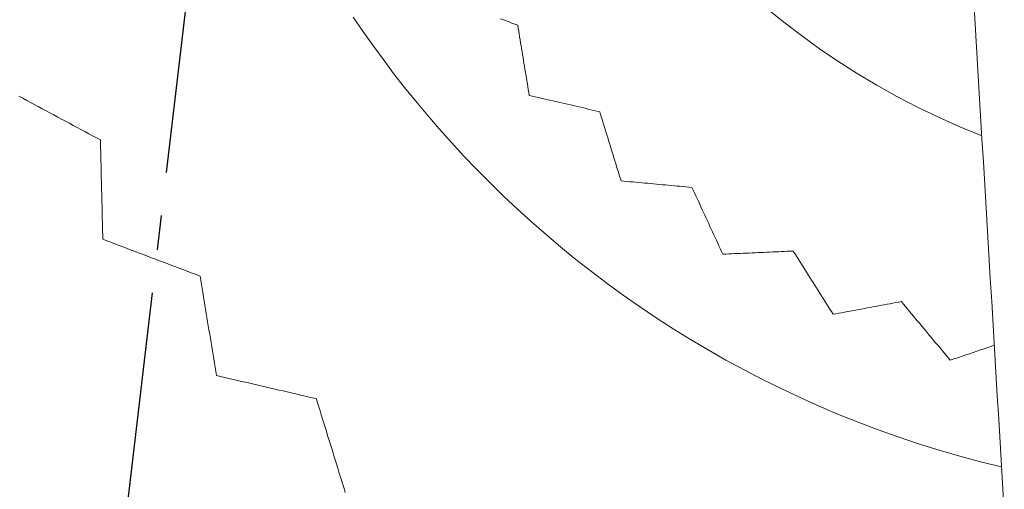
# Model space of a CAD drawing. Units: inches. Extents: x 38 to 500, y 123 to 370.
# Drawn here: x 58 to 61, y 176 to 177 of the extents above; entities that cross this region are included whole.
import ezdxf

# ---------------------------------------------------------------- set-up
doc = ezdxf.new("R2010")
doc.units = ezdxf.units.IN
doc.header["$MEASUREMENT"] = 0
doc.linetypes.add('CENTER', pattern=[0.95, 0.625, -0.125, 0.075, -0.125])
doc.layers.add('Unnamed [1]', color=7, linetype='Continuous', lineweight=0)

msp = doc.modelspace()

# ---------------------------------------------------------------- linework, layer by layer
at = {"layer": 'Unnamed [1]', "color": 1, "linetype": 'CENTER', "lineweight": 30, "true_color": 0xff0000}
msp.add_line((59.0780699, 179.5035696), (57.2964544, 164.3449075), dxfattribs=at)
at = {"layer": 'Unnamed [1]', "color": 1, "linetype": 'Continuous', "lineweight": 0}
for points in [[(61.1088074, 177.4404744), (61.1127789, 177.3739896), (61.1167428, 177.3076292), (61.120698, 177.241416), (61.124643, 177.1753724), (61.1285764, 177.1095211), (61.1325154, 177.0435763), (61.1364763, 176.9772629), (61.1404569, 176.9106198), (61.1444548, 176.8436856), (61.1484677, 176.7764992), (61.1524933, 176.7090994), (61.1565293, 176.6415249), (61.1605733, 176.5738145), (61.1646231, 176.506007), (61.1686762, 176.4381412), (61.1727305, 176.3702559), (61.1767836, 176.3023898), (61.1808331, 176.2345818), (61.1848767, 176.1668706), (61.1889122, 176.099295), (61.1929372, 176.0318938), (61.1969493, 175.9647057)], [(61.1319875, 177.0524107), (61.0686912, 177.0781532), (61.0066531, 177.105682), (60.9459144, 177.1349121), (60.886516, 177.1657584), (60.8284989, 177.1981359), (60.7719041, 177.2319596), (60.7167727, 177.2671445), (60.6631456, 177.3036056), (60.6110638, 177.3412578), (60.5605683, 177.3800162), (60.5117002, 177.4197958)], [(61.1890882, 176.0963537), (61.1284295, 176.1113546), (61.0682528, 176.1275427), (61.008584, 176.1448916), (60.9494488, 176.1633754), (60.8908729, 176.1829679), (60.8328821, 176.2036428), (60.7755021, 176.2253742), (60.7187587, 176.2481359), (60.6626777, 176.2719017), (60.6072847, 176.2966455), (60.5526057, 176.3223412), (60.4986662, 176.3489627), (60.445492, 176.3764837), (60.393109, 176.4048783), (60.3415429, 176.4341201), (60.2908193, 176.4641833), (60.2409608, 176.4950407), (60.1919758, 176.5266629), (60.1438696, 176.5590194), (60.0966476, 176.5920799), (60.0503148, 176.625814), (60.0048766, 176.6601912), (59.9603382, 176.6951813), (59.9167048, 176.7307538), (59.8739817, 176.7668784), (59.832174, 176.8035247), (59.7912871, 176.8406623), (59.7513261, 176.8782608), (59.7122963, 176.9162899), (59.674203, 176.9547192), (59.6370513, 176.9935183), (59.6008465, 177.0326569), (59.5655923, 177.0721042), (59.5312862, 177.1118289), (59.4979239, 177.1517992), (59.4655016, 177.1919832), (59.4340149, 177.2323493), (59.4034599, 177.2728658), (59.3738324, 177.3135008), (59.3451284, 177.3542227), (59.3173376, 177.395011)]]:
    msp.add_lwpolyline(points, dxfattribs=at)
for points in [[(59.7426451, 177.3899966, 0), (59.7509051, 177.3868732, 0), (59.7591651, 177.3837498, 0), (59.7674251, 177.3806263, 0), (59.7756851, 177.3775029, 0), (59.783945, 177.3743794, 0), (59.792205, 177.371256, 0)], [(59.792205, 177.371256, 0), (59.7935955, 177.3628138, 0), (59.7949859, 177.3543715, 0), (59.7963764, 177.3459293, 0), (59.7977668, 177.3374871, 0), (59.7991573, 177.3290448, 0), (59.8005477, 177.3206026, 0), (59.8019382, 177.3121603, 0), (59.8033286, 177.3037181, 0), (59.8047191, 177.2952759, 0), (59.8061095, 177.2868336, 0), (59.8075, 177.2783914, 0), (59.8088904, 177.2699492, 0), (59.8102808, 177.2615069, 0), (59.8116713, 177.2530647, 0), (59.8130617, 177.2446225, 0), (59.8144522, 177.2361802, 0), (59.8158426, 177.227738, 0), (59.8172331, 177.2192958, 0), (59.8186235, 177.2108535, 0), (59.820014, 177.2024113, 0), (59.8214044, 177.1939691, 0), (59.8227949, 177.1855268, 0), (59.8241853, 177.1770846, 0), (59.8255758, 177.1686424, 0)], [(58.5874574, 177.0400671, 0), (58.5762545, 177.0460845, 0), (58.5650516, 177.0521019, 0), (58.5538487, 177.0581193, 0), (58.5426459, 177.0641367, 0), (58.531443, 177.0701541, 0), (58.5202401, 177.0761715, 0), (58.5090372, 177.0821889, 0), (58.4978343, 177.0882062, 0), (58.4866315, 177.0942236, 0), (58.4754286, 177.100241, 0), (58.4642257, 177.1062584, 0), (58.4530228, 177.1122758, 0), (58.4418199, 177.1182932, 0), (58.430617, 177.1243106, 0), (58.4194142, 177.130328, 0), (58.4082113, 177.1363454, 0), (58.3970084, 177.1423628, 0), (58.3858055, 177.1483802, 0), (58.3746026, 177.1543975, 0), (58.3633998, 177.1604149, 0), (58.3521969, 177.1664323, 0)], [(59.8255758, 177.1686424, 0), (59.8340433, 177.1666833, 0), (59.8425109, 177.1647241, 0), (59.8509784, 177.162765, 0), (59.859446, 177.1608059, 0), (59.8679135, 177.1588468, 0), (59.8763811, 177.1568877, 0), (59.8848486, 177.1549286, 0), (59.8933162, 177.1529695, 0), (59.9017837, 177.1510104, 0), (59.9102512, 177.1490513, 0), (59.9187188, 177.1470921, 0), (59.9271863, 177.145133, 0), (59.9356539, 177.1431739, 0), (59.9441214, 177.1412148, 0), (59.952589, 177.1392557, 0), (59.9610565, 177.1372966, 0), (59.9695241, 177.1353375, 0), (59.9779916, 177.1333784, 0), (59.9864592, 177.1314192, 0), (59.9949267, 177.1294601, 0), (60.0033943, 177.127501, 0), (60.0118618, 177.1255419, 0), (60.0203294, 177.1235828, 0), (60.0287969, 177.1216237, 0)], [(60.0287969, 177.1216237, 0), (60.0313669, 177.1133097, 0), (60.0339369, 177.1049957, 0), (60.0365068, 177.0966817, 0), (60.0390768, 177.0883677, 0), (60.0416468, 177.0800537, 0), (60.0442167, 177.0717398, 0), (60.0467867, 177.0634258, 0), (60.0493566, 177.0551118, 0), (60.0519266, 177.0467978, 0), (60.0544966, 177.0384838, 0), (60.0570665, 177.0301698, 0), (60.0596365, 177.0218558, 0), (60.0622065, 177.0135418, 0), (60.0647764, 177.0052278, 0), (60.0673464, 176.9969139, 0), (60.0699164, 176.9885999, 0), (60.0724863, 176.9802859, 0), (60.0750563, 176.9719719, 0), (60.0776262, 176.9636579, 0), (60.0801962, 176.9553439, 0), (60.0827662, 176.9470299, 0), (60.0853361, 176.9387159, 0), (60.0879061, 176.9304019, 0), (60.0904761, 176.9220879, 0)], [(58.5944231, 176.7535408, 0), (58.5941329, 176.7654794, 0), (58.5938426, 176.777418, 0), (58.5935524, 176.7893566, 0), (58.5932622, 176.8012952, 0), (58.5929719, 176.8132337, 0), (58.5926817, 176.8251723, 0), (58.5923914, 176.8371109, 0), (58.5921012, 176.8490495, 0), (58.591811, 176.8609881, 0), (58.5915207, 176.8729267, 0), (58.5912305, 176.8848653, 0), (58.5909403, 176.8968039, 0), (58.59065, 176.9087425, 0), (58.5903598, 176.9206811, 0), (58.5900695, 176.9326197, 0), (58.5897793, 176.9445583, 0), (58.5894891, 176.9564969, 0), (58.5891988, 176.9684355, 0), (58.5889086, 176.9803741, 0), (58.5886183, 176.9923127, 0), (58.5883281, 177.0042513, 0), (58.5880379, 177.0161899, 0), (58.5877476, 177.0281285, 0), (58.5874574, 177.0400671, 0)], [(60.0904761, 176.9220879, 0), (60.0990061, 176.9212999, 0), (60.107536, 176.9205119, 0), (60.116066, 176.9197239, 0), (60.124596, 176.9189358, 0), (60.133126, 176.9181478, 0), (60.141656, 176.9173598, 0), (60.150186, 176.9165717, 0), (60.1587159, 176.9157837, 0), (60.1672459, 176.9149957, 0), (60.1757759, 176.9142076, 0), (60.1843059, 176.9134196, 0), (60.1928359, 176.9126316, 0), (60.2013659, 176.9118435, 0), (60.2098958, 176.9110555, 0), (60.2184258, 176.9102675, 0), (60.2269558, 176.9094794, 0), (60.2354858, 176.9086914, 0), (60.2440158, 176.9079034, 0), (60.2525458, 176.9071153, 0), (60.2610758, 176.9063273, 0), (60.2696057, 176.9055393, 0), (60.2781357, 176.9047512, 0), (60.2866657, 176.9039632, 0), (60.2951957, 176.9031752, 0)], [(60.2951957, 176.9031752, 0), (60.2989131, 176.8951447, 0), (60.3026305, 176.8871142, 0), (60.3063479, 176.8790837, 0), (60.3100654, 176.8710532, 0), (60.3137828, 176.8630227, 0), (60.3175002, 176.8549922, 0), (60.3212176, 176.8469617, 0), (60.324935, 176.8389312, 0), (60.3286525, 176.8309007, 0), (60.3323699, 176.8228702, 0), (60.3360873, 176.8148397, 0), (60.3398047, 176.8068092, 0), (60.3435221, 176.7987787, 0), (60.3472396, 176.7907482, 0), (60.350957, 176.7827177, 0), (60.3546744, 176.7746872, 0), (60.3583918, 176.7666567, 0), (60.3621092, 176.7586262, 0), (60.3658267, 176.7505957, 0), (60.3695441, 176.7425652, 0), (60.3732615, 176.7345347, 0), (60.3769789, 176.7265042, 0), (60.3806963, 176.7184737, 0), (60.3844138, 176.7104432, 0)], [(58.8753608, 176.6472729, 0), (58.8636551, 176.6517007, 0), (58.8519493, 176.6561285, 0), (58.8402436, 176.6605564, 0), (58.8285379, 176.6649842, 0), (58.8168321, 176.669412, 0), (58.8051264, 176.6738399, 0), (58.7934207, 176.6782677, 0), (58.7817149, 176.6826955, 0), (58.7700092, 176.6871233, 0), (58.7583034, 176.6915512, 0), (58.7465977, 176.695979, 0), (58.734892, 176.7004068, 0), (58.7231862, 176.7048347, 0), (58.7114805, 176.7092625, 0), (58.6997748, 176.7136903, 0), (58.688069, 176.7181181, 0), (58.6763633, 176.722546, 0), (58.6646575, 176.7269738, 0), (58.6529518, 176.7314016, 0), (58.6412461, 176.7358294, 0), (58.6295403, 176.7402573, 0), (58.6178346, 176.7446851, 0), (58.6061289, 176.7491129, 0), (58.5944231, 176.7535408, 0)], [(60.3844138, 176.7104432, 0), (60.3928543, 176.7108262, 0), (60.4012949, 176.7112093, 0), (60.4097354, 176.7115923, 0), (60.418176, 176.7119754, 0), (60.4266165, 176.7123584, 0), (60.4350571, 176.7127415, 0), (60.4434976, 176.7131245, 0), (60.4519382, 176.7135076, 0), (60.4603787, 176.7138906, 0), (60.4688193, 176.7142737, 0), (60.4772598, 176.7146567, 0), (60.4857004, 176.7150397, 0), (60.4941409, 176.7154228, 0), (60.5025815, 176.7158058, 0), (60.511022, 176.7161889, 0), (60.5194626, 176.7165719, 0), (60.5279031, 176.716955, 0), (60.5363437, 176.717338, 0), (60.5447842, 176.7177211, 0), (60.5532248, 176.7181041, 0), (60.5616653, 176.7184872, 0), (60.5701059, 176.7188702, 0), (60.5785464, 176.7192533, 0), (60.586987, 176.7196363, 0)], [(60.586987, 176.7196363, 0), (60.5918113, 176.712026, 0), (60.5966357, 176.7044157, 0), (60.6014601, 176.6968053, 0), (60.6062845, 176.689195, 0), (60.6111088, 176.6815847, 0), (60.6159332, 176.6739743, 0), (60.6207576, 176.666364, 0), (60.625582, 176.6587537, 0), (60.6304064, 176.6511434, 0), (60.6352307, 176.643533, 0), (60.6400551, 176.6359227, 0), (60.6448795, 176.6283124, 0), (60.6497039, 176.620702, 0), (60.6545282, 176.6130917, 0), (60.6593526, 176.6054814, 0), (60.664177, 176.5978711, 0), (60.6690014, 176.5902607, 0), (60.6738257, 176.5826504, 0), (60.6786501, 176.5750401, 0), (60.6834745, 176.5674297, 0), (60.6882989, 176.5598194, 0), (60.6931233, 176.5522091, 0), (60.6979476, 176.5445987, 0), (60.702772, 176.5369884, 0)], [(58.9226225, 176.360139, 0), (58.9206533, 176.372103, 0), (58.918684, 176.3840669, 0), (58.9167148, 176.3960308, 0), (58.9147455, 176.4079947, 0), (58.9127763, 176.4199586, 0), (58.9108071, 176.4319225, 0), (58.9088378, 176.4438864, 0), (58.9068686, 176.4558503, 0), (58.9048994, 176.4678142, 0), (58.9029301, 176.4797781, 0), (58.9009609, 176.4917421, 0), (58.8989917, 176.503706, 0), (58.8970224, 176.5156699, 0), (58.8950532, 176.5276338, 0), (58.8930839, 176.5395977, 0), (58.8911147, 176.5515616, 0), (58.8891455, 176.5635255, 0), (58.8871762, 176.5754894, 0), (58.885207, 176.5874533, 0), (58.8832378, 176.5994172, 0), (58.8812685, 176.6113812, 0), (58.8792993, 176.6233451, 0), (58.87733, 176.635309, 0), (58.8753608, 176.6472729, 0)], [(60.702772, 176.5369884, 0), (60.7109814, 176.5385155, 0), (60.7191908, 176.5400427, 0), (60.7274001, 176.5415698, 0), (60.7356095, 176.5430969, 0), (60.7438189, 176.5446241, 0), (60.7520282, 176.5461512, 0), (60.7602376, 176.5476783, 0), (60.768447, 176.5492054, 0), (60.7766564, 176.5507326, 0), (60.7848657, 176.5522597, 0), (60.7930751, 176.5537868, 0), (60.8012845, 176.555314, 0), (60.8094938, 176.5568411, 0), (60.8177032, 176.5583682, 0), (60.8259126, 176.5598953, 0), (60.834122, 176.5614225, 0), (60.8423313, 176.5629496, 0), (60.8505407, 176.5644767, 0), (60.8587501, 176.5660039, 0), (60.8669594, 176.567531, 0), (60.8751688, 176.5690581, 0), (60.8833782, 176.5705852, 0), (60.8915876, 176.5721124, 0), (60.8997969, 176.5736395, 0)], [(60.8997969, 176.5736395, 0), (60.9056726, 176.5665911, 0), (60.9115482, 176.5595427, 0), (60.9174239, 176.5524943, 0), (60.9232995, 176.5454458, 0), (60.9291752, 176.5383974, 0), (60.9350508, 176.531349, 0), (60.9409265, 176.5243006, 0), (60.9468021, 176.5172522, 0), (60.9526778, 176.5102038, 0), (60.9585534, 176.5031554, 0), (60.9644291, 176.4961069, 0), (60.9703047, 176.4890585, 0), (60.9761804, 176.4820101, 0), (60.982056, 176.4749617, 0), (60.9879317, 176.4679133, 0), (60.9938073, 176.4608649, 0), (60.999683, 176.4538165, 0), (61.0055586, 176.4467681, 0), (61.0114343, 176.4397196, 0), (61.0173099, 176.4326712, 0), (61.0231856, 176.4256228, 0), (61.0290612, 176.4185744, 0), (61.0349369, 176.411526, 0), (61.0408125, 176.4044776, 0)], [(61.0408125, 176.4044776, 0), (61.0461166, 176.4062689, 0), (61.0514207, 176.4080602, 0), (61.0567249, 176.4098515, 0), (61.062029, 176.4116428, 0), (61.0673331, 176.4134341, 0), (61.0726372, 176.4152254, 0), (61.0779413, 176.4170167, 0), (61.0832455, 176.418808, 0), (61.0885496, 176.4205993, 0), (61.0938537, 176.4223905, 0), (61.0991578, 176.4241818, 0), (61.1044619, 176.4259731, 0), (61.1097661, 176.4277644, 0), (61.1150702, 176.4295557, 0), (61.1203743, 176.431347, 0), (61.1256784, 176.4331383, 0), (61.1309825, 176.4349296, 0), (61.1362867, 176.4367209, 0), (61.1415908, 176.4385122, 0), (61.1468949, 176.4403035, 0), (61.152199, 176.4420948, 0), (61.1575031, 176.4438861, 0), (61.1628073, 176.4456774, 0), (61.1681114, 176.4474687, 0)], [(59.2106474, 176.2934786, 0), (59.1986464, 176.2962562, 0), (59.1866453, 176.2990337, 0), (59.1746443, 176.3018112, 0), (59.1626433, 176.3045887, 0), (59.1506422, 176.3073662, 0), (59.1386412, 176.3101437, 0), (59.1266401, 176.3129213, 0), (59.1146391, 176.3156988, 0), (59.1026381, 176.3184763, 0), (59.090637, 176.3212538, 0), (59.078636, 176.3240313, 0), (59.066635, 176.3268088, 0), (59.0546339, 176.3295864, 0), (59.0426329, 176.3323639, 0), (59.0306318, 176.3351414, 0), (59.0186308, 176.3379189, 0), (59.0066298, 176.3406964, 0), (58.9946287, 176.3434739, 0), (58.9826277, 176.3462515, 0), (58.9706266, 176.349029, 0), (58.9586256, 176.3518065, 0), (58.9466246, 176.354584, 0), (58.9346235, 176.3573615, 0), (58.9226225, 176.360139, 0)], [(59.2944404, 176.0225003, 0), (59.2907972, 176.034282, 0), (59.287154, 176.0460636, 0), (59.2835109, 176.0578453, 0), (59.2798677, 176.069627, 0), (59.2762245, 176.0814086, 0), (59.2725813, 176.0931903, 0), (59.2689382, 176.104972, 0), (59.265295, 176.1167536, 0), (59.2616518, 176.1285353, 0), (59.2580087, 176.140317, 0), (59.2543655, 176.1520986, 0), (59.2507223, 176.1638803, 0), (59.2470791, 176.175662, 0), (59.243436, 176.1874436, 0), (59.2397928, 176.1992253, 0), (59.2361496, 176.211007, 0), (59.2325064, 176.2227886, 0), (59.2288633, 176.2345703, 0), (59.2252201, 176.246352, 0), (59.2215769, 176.2581336, 0), (59.2179338, 176.2699153, 0), (59.2142906, 176.281697, 0), (59.2106474, 176.2934786, 0)]]:
    msp.add_polyline3d(points, dxfattribs=at)

doc.saveas('drawing.dxf')
